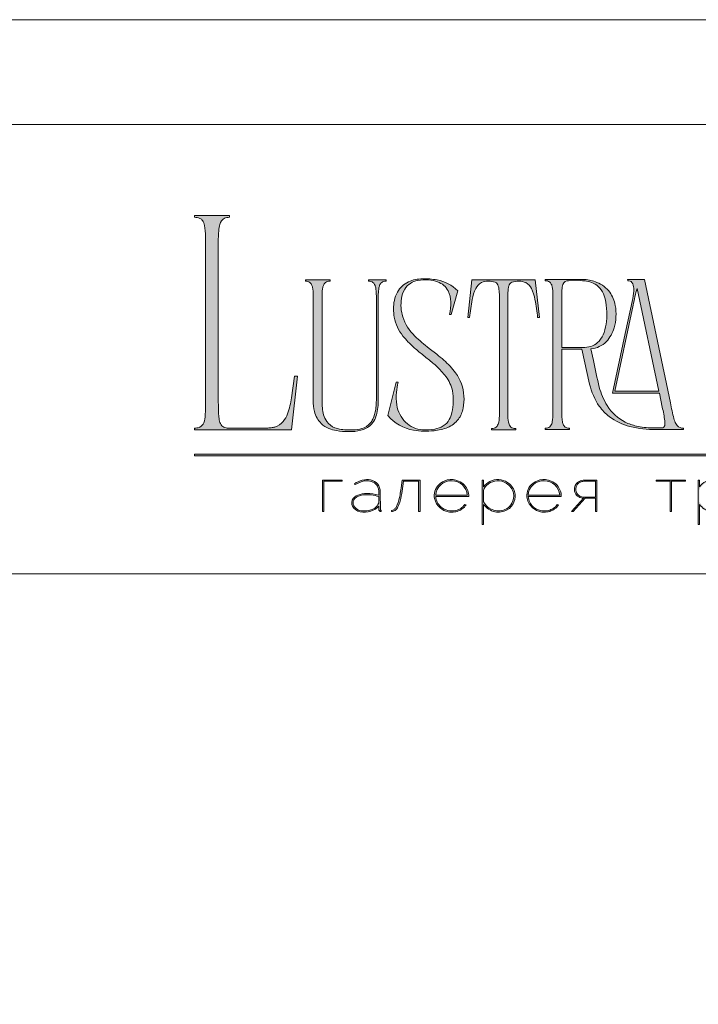
# Model space of a CAD drawing. Units: millimetres. Extents: x -605613005 to 17, y -1703671435 to 113.
# Drawn here: x -605612502 to -605611998, y -1703669073 to -1703668343 of the extents above; entities that cross this region are included whole.
import ezdxf

# ---------------------------------------------------------------- set-up
doc = ezdxf.new("R2010")
doc.units = ezdxf.units.MM
doc.layers.get('0').update_dxf_attribs({"lineweight": 9, "true_color": 0x1c1c1c})
doc.layers.get('Defpoints').update_dxf_attribs({"color": 3, "lineweight": 0})

# ---------------------------------------------------------------- blocks, each defined once
blk = doc.blocks.new('Block_1')
at = {"lineweight": 30}
h = blk.add_hatch(color=256, dxfattribs=at)
h.dxf.hatch_style = 1
h.paths.add_polyline_path([(71.54, -96.8), (74.35, -96.8), (74.35, -96.62), (71.33, -96.62), (71.33, -101.43), (71.54, -101.43)])
h.paths.add_polyline_path([(80.15, -98.4, 0.170469), (79.78, -97.24, 0.18098), (78.69, -96.6, 0.119184), (77.42, -96.64, 0.067582), (76.22, -97.18), (76.34, -97.32, -0.054981), (77.27, -96.88, -0.05473), (77.89, -96.74, -0.068968), (78.55, -96.77, -0.151163), (79.49, -97.24, -0.135189), (79.88, -97.94, -0.069744), (79.94, -98.5), (79.94, -98.95, 0.074413), (78.11, -98.68, 0.097637), (76.74, -98.92, 0.207397), (75.87, -99.7, 0.262217), (76.13, -100.89, 0.209346), (77.5, -101.52, 0.111466), (79.09, -101.22, 0.108727), (79.94, -100.62), (79.94, -101.06, 0.452755), (80.32, -101.43), (80.32, -101.25, -0.215398), (80.19, -101.2, -0.181751), (80.15, -101.06)])
h.paths.add_polyline_path([(77.5, -98.9, -0.058694), (78.81, -98.9, -0.053576), (79.94, -99.15), (79.94, -100.11, -0.137322), (79.85, -100.38, -0.079576), (79.51, -100.76, -0.091023), (78.72, -101.17, -0.087453), (77.47, -101.34, -0.116212), (76.68, -101.11, -0.207954), (76.05, -100.29, -0.260504), (76.27, -99.44, -0.166911)], flags=16)
h.paths.add_polyline_path([(93.04, -97.41, 0.10737), (92.13, -96.77, 0.157161), (90.4, -96.61, 0.143893), (89.09, -97.34, 0.249893), (88.46, -99.46, 0.163044), (89.3, -100.87, 0.127061), (90.53, -101.47, 0.068201), (91.29, -101.52, 0.072322), (92.12, -101.33, 0.060492), (92.67, -101.04, 0.133121), (93.26, -100.38), (93.06, -100.33, -0.131792), (92.45, -100.96, -0.077347), (91.73, -101.26, -0.252236), (89.42, -100.7, -0.189003), (88.63, -99.13), (93.68, -99.13, 0.19953)])
h.paths.add_polyline_path([(91.07, -96.73, -0.398914), (93.45, -98.95), (88.63, -98.95, -0.41166)], flags=16)
h.paths.add_polyline_path([(99.59, -96.98, 0.136121), (98.27, -96.55, 0.134731), (96.92, -96.84, 0.117924), (95.95, -97.64), (95.95, -96.62), (95.74, -96.62), (95.74, -103.41), (95.95, -103.41), (95.95, -100.33, 0.182715), (97.67, -101.47, 0.184597), (99.55, -101.17, 0.165574), (100.58, -99.98, 0.17431), (100.67, -98.38, 0.172781)])
h.paths.add_polyline_path([(96.22, -97.61, -0.071123), (96.72, -97.18, -0.124404), (98.03, -96.73, -0.149128), (99.4, -97.09, -0.207218), (100.52, -98.64, -0.17793), (100.26, -100.16, -0.129621), (99.43, -101.01, -0.213972), (97.5, -101.23, -0.204708), (95.95, -99.93), (95.95, -98.21, -0.160506)], flags=16)
h.paths.add_polyline_path([(107.16, -97.41, 0.10737), (106.26, -96.77, 0.157161), (104.53, -96.61, 0.143893), (103.22, -97.34, 0.249893), (102.59, -99.46, 0.163044), (103.43, -100.87, 0.127061), (104.65, -101.47, 0.068201), (105.41, -101.52, 0.072322), (106.24, -101.33, 0.060492), (106.8, -101.04, 0.133121), (107.39, -100.38), (107.19, -100.33, -0.131792), (106.58, -100.96, -0.077347), (105.85, -101.26, -0.252236), (103.54, -100.7, -0.189003), (102.75, -99.13), (107.8, -99.13, 0.19953)])
h.paths.add_polyline_path([(102.75, -98.95, -0.41166), (105.19, -96.73, -0.398914), (107.58, -98.95)], flags=16)
h.paths.add_polyline_path([(113.25, -96.62), (111.52, -96.62, 0.092562), (110.76, -96.75, 0.110133), (110.16, -97.13, 0.154941), (109.83, -97.79, 0.123938), (109.91, -98.57, 0.178739), (110.5, -99.2, 0.107056), (111.2, -99.4), (109.38, -101.43), (109.64, -101.43), (111.46, -99.41), (113.04, -99.41), (113.04, -101.43), (113.25, -101.43)])
h.paths.add_polyline_path([(110.09, -98.39, -0.203791), (110.17, -97.44, -0.170142), (110.83, -96.91, -0.078307), (111.4, -96.8), (113.04, -96.8), (113.04, -99.23), (111.34, -99.23, -0.131717), (110.62, -99.07, -0.202174)], flags=16)
h = blk.add_hatch(color=256, dxfattribs=at)
h.dxf.hatch_style = 1
edge = h.paths.add_edge_path()
edge.add_line((86.24, -101.43), (86.24, -96.62))
edge.add_line((86.24, -96.62), (83.49, -96.62))
edge.add_line((83.49, -96.62), (83.34, -97.83))
edge.add_arc((64.54, -95.51), 18.94, 349.7969, 352.9634, ccw=False)
edge.add_arc((75.24, -97.52), 8.06, 338.9591, 350.3413, ccw=False)
edge.add_arc((80.44, -99.47), 2.5, 326.4798, 337.9007, ccw=False)
edge.add_arc((81.73, -100.34), 0.948, 301.5891, 327.3053, ccw=False)
edge.add_arc((81.88, -100.61), 0.64, 271.2177, 302.6918, ccw=False)
edge.add_line((81.89, -101.25), (81.89, -101.43))
edge.add_arc((81.89, -100.5), 0.932, 270.1244, 305.3276)
edge.add_arc((81.49, -100.05), 1.54, 307.7733, 334.5409)
edge.add_arc((78.81, -98.7), 4.54, 333.6869, 345.6085)
edge.add_arc((70.33, -96.5), 13.3, 345.5264, 352.1513)
edge.add_line((83.5, -98.32), (83.69, -96.8))
edge.add_line((83.69, -96.8), (86.03, -96.8))
edge.add_line((86.03, -96.8), (86.03, -101.43))
edge.add_line((86.03, -101.43), (86.24, -101.43))
h = blk.add_hatch(color=256, dxfattribs=at)
h.dxf.hatch_style = 1
h.paths.add_polyline_path([(124.66, -96.8), (126.78, -96.8), (126.78, -96.62), (122.31, -96.62), (122.31, -96.8), (124.45, -96.8), (124.45, -101.43), (124.66, -101.43)])
h.paths.add_polyline_path([(131.22, -96.55, 0.134731), (129.88, -96.84, 0.117924), (128.91, -97.64), (128.91, -96.62), (128.7, -96.62), (128.7, -103.41), (128.91, -103.41), (128.91, -100.33, 0.182715), (130.62, -101.47, 0.184597), (132.5, -101.17, 0.165574), (133.54, -99.98, 0.17431), (133.62, -98.38, 0.172781), (132.55, -96.98, 0.136121)])
h.paths.add_polyline_path([(132.36, -97.09, -0.207218), (133.47, -98.64, -0.17793), (133.21, -100.16, -0.129621), (132.38, -101.01, -0.213972), (130.45, -101.23, -0.204708), (128.91, -99.93), (128.91, -98.21, -0.160506), (129.18, -97.61, -0.071123), (129.67, -97.18, -0.124404), (130.98, -96.73, -0.149128)], flags=16)
h.paths.add_polyline_path([(140.12, -97.41, 0.10737), (139.22, -96.77, 0.157161), (137.48, -96.61, 0.143893), (136.17, -97.34, 0.249893), (135.54, -99.46, 0.163044), (136.39, -100.87, 0.127061), (137.61, -101.47, 0.068201), (138.37, -101.52, 0.072322), (139.2, -101.33, 0.060492), (139.75, -101.04, 0.133121), (140.34, -100.38), (140.14, -100.33, -0.131792), (139.53, -100.96, -0.077347), (138.81, -101.26, -0.252236), (136.5, -100.7, -0.189003), (135.71, -99.13), (140.76, -99.13, 0.19953)])
h.paths.add_polyline_path([(138.15, -96.73, -0.398914), (140.54, -98.95), (135.71, -98.95, -0.41166)], flags=16)
h.paths.add_polyline_path([(147.07, -96.62), (146.86, -96.62), (146.86, -98.88), (143.03, -98.88), (143.03, -96.62), (142.82, -96.62), (142.82, -101.43), (143.03, -101.43), (143.03, -99.06), (146.86, -99.06), (146.86, -101.43), (147.07, -101.43)])
h.paths.add_polyline_path([(153.47, -96.62), (150.73, -96.62), (150.59, -97.54, -0.007529), (150.44, -98.46, -0.00924), (150.29, -99.28, -0.014448), (150.12, -99.96, -0.013529), (150.02, -100.3, -0.024159), (149.89, -100.63, -0.067522), (149.66, -101.01, -0.161028), (149.29, -101.25), (148.95, -101.26), (148.95, -102.87), (149.17, -102.87), (149.17, -101.43), (153.98, -101.43), (153.98, -102.87), (154.19, -102.87), (154.19, -101.26), (153.47, -101.26)])
h.paths.add_polyline_path([(150.93, -96.8), (153.26, -96.8), (153.26, -101.26), (149.67, -101.26, 0.147329), (150.05, -100.82, 0.031199), (150.22, -100.44), (150.29, -100.23, 0.032664), (150.62, -98.87, 0.008848)], flags=16)
h.paths.add_polyline_path([(160.61, -97.7, 0.245719), (158.43, -96.54, 0.372738), (155.84, -98.76, 0.389716), (157.86, -101.47, 0.317706), (160.69, -100.23, 0.293389)])
h.paths.add_polyline_path([(160.53, -100.13, -0.317789), (157.9, -101.29, -0.38934), (156.03, -98.78, -0.372217), (158.43, -96.73, -0.245763), (160.45, -97.81, -0.293386)], flags=16)
h.paths.add_polyline_path([(166.22, -98.97, 0.173488), (166.87, -98.41, 0.278379), (166.86, -97.22, 0.238461), (165.83, -96.62), (163.23, -96.62), (163.23, -101.43), (165.84, -101.43, 0.295955), (167.18, -100.59, 0.212261), (167.15, -99.68, 0.227185)])
h.paths.add_polyline_path([(163.43, -98.92), (163.44, -96.8), (165.89, -96.8, -0.195044), (166.62, -97.25, -0.29524), (166.66, -98.35, -0.131951), (166.22, -98.78, -0.142437), (165.63, -98.92)], flags=16)
h.paths.add_polyline_path([(163.44, -99.1), (165.89, -99.1, -0.250267), (166.86, -99.6, -0.301783), (166.93, -100.63, -0.253094), (165.95, -101.25), (163.44, -101.26)], flags=16)
h.paths.add_polyline_path([(171.7, -96.54, 0.372738), (169.11, -98.76, 0.389716), (171.13, -101.47, 0.317706), (173.96, -100.23, 0.293389), (173.87, -97.7, 0.245719)])
h.paths.add_polyline_path([(171.69, -96.73, -0.245763), (173.72, -97.81, -0.293386), (173.8, -100.13, -0.317789), (171.16, -101.29, -0.38934), (169.29, -98.78, -0.372217)], flags=16)
h.paths.add_polyline_path([(176.7, -96.8), (179.51, -96.8), (179.51, -96.62), (176.49, -96.62), (176.49, -101.43), (176.7, -101.43)])
h.paths.add_polyline_path([(183.68, -96.54, 0.372738), (181.09, -98.76, 0.389716), (183.11, -101.47, 0.317706), (185.95, -100.23, 0.293389), (185.86, -97.7, 0.245719)])
h.paths.add_polyline_path([(183.68, -96.73, -0.245763), (185.7, -97.81, -0.293386), (185.79, -100.13, -0.317789), (183.15, -101.29, -0.38934), (181.28, -98.78, -0.372217)], flags=16)
at = {"lineweight": 9}
for points in [[(71.54, -101.43), (71.33, -101.43), (71.33, -96.62), (74.35, -96.62), (74.35, -96.8), (71.54, -96.8)], [(122.31, -96.62), (126.78, -96.62), (126.78, -96.8), (124.66, -96.8), (124.66, -101.43), (124.45, -101.43), (124.45, -96.8), (122.31, -96.8)]]:
    blk.add_lwpolyline(points, close=True, dxfattribs=at)
for points in [[(76.22, -97.18), (76.34, -97.32, -0.054981), (77.27, -96.88, -0.05473), (77.89, -96.74, -0.068968), (78.55, -96.77, -0.151163), (79.49, -97.24, -0.135189), (79.88, -97.94, -0.069744), (79.94, -98.5), (79.94, -98.95, 0.074413), (78.11, -98.68, 0.097637), (76.74, -98.92, 0.207397), (75.87, -99.7, 0.262217), (76.13, -100.89, 0.209346), (77.5, -101.52, 0.111291), (79.09, -101.23, 0.108994), (79.94, -100.62), (79.94, -101.06, 0.452755), (80.32, -101.43), (80.32, -101.25, -0.215398), (80.19, -101.2, -0.181751), (80.15, -101.06), (80.15, -98.4, 0.170469), (79.78, -97.24, 0.18098), (78.69, -96.6, 0.119184), (77.42, -96.64, 0.067582)], [(86.24, -101.43), (86.24, -96.62), (83.49, -96.62), (83.34, -97.83, -0.013817), (83.18, -98.87, -0.049705), (82.76, -100.41, -0.049874), (82.53, -100.85, -0.112682), (82.22, -101.15, -0.138202), (81.89, -101.25), (81.89, -101.43, 0.154822), (82.43, -101.26, 0.11733), (82.87, -100.71, 0.052065), (83.2, -99.82, 0.028915), (83.5, -98.32), (83.69, -96.8), (86.03, -96.8), (86.03, -101.43)], [(93.68, -99.13), (88.63, -99.13, 0.188603), (89.41, -100.7, 0.25263), (91.73, -101.26, 0.077347), (92.45, -100.96, 0.131792), (93.06, -100.33), (93.26, -100.38, -0.133121), (92.67, -101.04, -0.060492), (92.12, -101.33, -0.072322), (91.29, -101.52, -0.068201), (90.53, -101.47, -0.127383), (89.3, -100.87, -0.162702), (88.46, -99.46, -0.249893), (89.09, -97.34, -0.143893), (90.4, -96.61, -0.157161), (92.13, -96.77, -0.10737), (93.04, -97.41, -0.19953)], [(88.63, -98.95), (93.45, -98.95, 0.398914), (91.07, -96.73, 0.41166)], [(95.74, -96.62), (95.74, -103.41), (95.95, -103.41), (95.95, -100.33, 0.182715), (97.67, -101.47, 0.184597), (99.55, -101.17, 0.165574), (100.58, -99.98, 0.17431), (100.67, -98.38, 0.172781), (99.59, -96.98, 0.136121), (98.27, -96.55, 0.134731), (96.92, -96.84, 0.117924), (95.95, -97.64), (95.95, -96.62)], [(95.95, -98.21), (95.95, -99.93, 0.204708), (97.5, -101.23, 0.213972), (99.43, -101.01, 0.129621), (100.26, -100.16, 0.17793), (100.52, -98.64, 0.207218), (99.4, -97.09, 0.149128), (98.03, -96.73, 0.124404), (96.72, -97.18, 0.071123), (96.22, -97.61, 0.160506)], [(107.8, -99.13), (102.75, -99.13, 0.188603), (103.54, -100.7, 0.25263), (105.85, -101.26, 0.077347), (106.58, -100.96, 0.131792), (107.19, -100.33), (107.39, -100.38, -0.133121), (106.8, -101.04, -0.060492), (106.24, -101.33, -0.072322), (105.41, -101.52, -0.068201), (104.65, -101.47, -0.127383), (103.43, -100.87, -0.162702), (102.59, -99.46, -0.249893), (103.22, -97.34, -0.143893), (104.53, -96.61, -0.157161), (106.26, -96.77, -0.10737), (107.16, -97.41, -0.19953)], [(102.75, -98.95), (107.58, -98.95, 0.398914), (105.19, -96.73, 0.41166)], [(113.04, -101.43), (113.25, -101.43), (113.25, -96.62), (111.52, -96.62, 0.092562), (110.76, -96.75, 0.110133), (110.16, -97.13, 0.154941), (109.83, -97.79, 0.123938), (109.91, -98.57, 0.178739), (110.5, -99.2, 0.107056), (111.2, -99.4), (109.38, -101.43), (109.64, -101.43), (111.46, -99.41), (113.04, -99.41)], [(113.04, -96.8), (113.04, -99.23), (111.34, -99.23, -0.131717), (110.62, -99.07, -0.202174), (110.09, -98.39, -0.203791), (110.17, -97.44, -0.170147), (110.83, -96.91, -0.078303), (111.4, -96.8)], [(128.7, -96.62), (128.7, -103.41), (128.91, -103.41), (128.91, -100.33, 0.182715), (130.62, -101.47, 0.184597), (132.5, -101.17, 0.165574), (133.54, -99.98, 0.17431), (133.62, -98.38, 0.172781), (132.55, -96.98, 0.136121), (131.22, -96.55, 0.134731), (129.88, -96.84, 0.117924), (128.91, -97.64), (128.91, -96.62)], [(79.94, -99.15), (79.94, -100.11, -0.138359), (79.85, -100.38, -0.07924), (79.51, -100.76, -0.091023), (78.72, -101.17, -0.087453), (77.47, -101.34, -0.116212), (76.68, -101.11, -0.207954), (76.05, -100.29, -0.260504), (76.27, -99.44, -0.166911), (77.5, -98.9, -0.058694), (78.81, -98.9, -0.053576)]]:
    blk.add_lwpolyline(points, format="xyb", close=True, dxfattribs=at)

msp = doc.modelspace()

# ---------------------------------------------------------------- hatches: boundary and pattern name
h = msp.add_hatch(color=256)
h.dxf.hatch_style = 1
edge = h.paths.add_edge_path()
edge.add_line((-605612009.17, -1703668645.9), (-605612009.01, -1703668646.85))
edge.add_line((-605612009.01, -1703668646.85), (-605612029.3, -1703668646.87))
edge.add_arc((-605612030.83, -1703668572.43), 74.46, 256.01278, 271.17644, ccw=False)
edge.add_arc((-605612038.34, -1703668603.34), 42.66, 232.71121, 255.75875, ccw=False)
edge.add_arc((-605612041.51, -1703668608.2), 36.87, 215.4623, 232.05247, ccw=False)
edge.add_arc((-605612033.16, -1703668603.01), 46.68, 192.54948, 214.70592, ccw=False)
edge.add_line((-605612078.73, -1703668613.15), (-605612084.43, -1703668587.19))
edge.add_line((-605612084.43, -1703668587.19), (-605612099.38, -1703668587.19))
edge.add_line((-605612099.38, -1703668587.19), (-605612099.32, -1703668636.99))
edge.add_arc((-605612070, -1703668636.09), 29.33, 181.75407, 189.67206)
edge.add_arc((-605612089.53, -1703668639.39), 9.53, 189.86176, 205.82488)
edge.add_arc((-605612094.43, -1703668641.73), 4.09, 206.2451, 243.55385)
edge.add_arc((-605612093.84, -1703668639.96), 5.94, 246.04386, 271.82797)
edge.add_line((-605612093.65, -1703668645.9), (-605612093.65, -1703668646.85))
edge.add_line((-605612093.65, -1703668646.85), (-605612111.79, -1703668646.85))
edge.add_line((-605612111.79, -1703668646.85), (-605612111.79, -1703668645.9))
edge.add_arc((-605612112.23, -1703668631.21), 14.69, 271.71484, 276.11323)
edge.add_arc((-605612111.13, -1703668641.52), 4.33, 276.15522, 323.00921)
edge.add_arc((-605612114.13, -1703668639.74), 7.8, 325.79673, 349.85742)
edge.add_arc((-605612141.48, -1703668635.04), 35.56, 350.16819, 360.21994)
edge.add_line((-605612105.92, -1703668634.9), (-605612105.92, -1703668547.43))
edge.add_arc((-605612150.2, -1703668547.74), 44.27, 0.40265, 6.73763)
edge.add_arc((-605612120.09, -1703668544.22), 13.96, 6.86167, 16.66048)
edge.add_arc((-605612112.66, -1703668541.82), 6.16, 15.09151, 38.8485)
edge.add_arc((-605612111.19, -1703668540.97), 4.49, 42.22496, 83.45596)
edge.add_arc((-605612112.09, -1703668549.45), 13.02, 83.78143, 88.70532)
edge.add_line((-605612111.79, -1703668536.44), (-605612111.79, -1703668535.48))
edge.add_line((-605612111.79, -1703668535.48), (-605612084.38, -1703668535.48))
edge.add_line((-605612084.38, -1703668535.48), (-605612082.43, -1703668535.55))
edge.add_arc((-605612084.67, -1703668565.3), 29.83, 67.60843, 85.68678, ccw=False)
edge.add_arc((-605612081.54, -1703668558.18), 22.06, 36.63196, 68.08099, ccw=False)
edge.add_arc((-605612083.44, -1703668558.99), 24.08, 9.99696, 35.47574, ccw=False)
edge.add_arc((-605612093.88, -1703668561.28), 34.75, -17.01676, 10.72566, ccw=False)
edge.add_arc((-605612084.7, -1703668564.73), 24.97, 317.41189, 344.3883, ccw=False)
edge.add_arc((-605612079.2, -1703668569.16), 17.93, 274.64789, 315.92703, ccw=False)
edge.add_line((-605612077.75, -1703668587.03), (-605612075.94, -1703668595.55))
edge.add_arc((-605611325.23, -1703668441.89), 766.28, 191.56841, 193.08621)
edge.add_arc((-605612022.46, -1703668602.34), 50.85, 194.8609, 211.83637)
edge.add_arc((-605612037.23, -1703668611.48), 33.48, 211.89478, 243.35036)
edge.add_arc((-605612035.6, -1703668607.64), 37.65, 243.74566, 257.01971)
edge.add_arc((-605612031.43, -1703668587.95), 57.77, 257.37774, 269.22229)
edge.add_arc((-605612027.98, -1703668420.48), 225.27, 268.92385, 270.72536)
edge.add_arc((-605612025.3, -1703668643.43), 2.31, 274.17698, 347.26731)
edge.add_arc((-605612032.69, -1703668641.85), 9.86, 347.74654, 367.65501)
edge.add_arc((-605612147.69, -1703668658.82), 126.11, 8.33518, 13.10097)
edge.add_line((-605612024.86, -1703668630.23), (-605612026.99, -1703668619.97))
edge.add_line((-605612026.99, -1703668619.97), (-605612061.68, -1703668619.97))
edge.add_line((-605612061.68, -1703668619.97), (-605612052.33, -1703668575.7))
edge.add_line((-605612052.33, -1703668575.7), (-605612046.8, -1703668549.56))
edge.add_arc((-605612075.64, -1703668542.71), 29.64, 346.65404, 361.23694)
edge.add_arc((-605612053.5, -1703668542.04), 7.49, 359.70252, 395.34453)
edge.add_arc((-605612050.17, -1703668540.12), 3.69, 40.94545, 93.21894)
edge.add_line((-605612050.38, -1703668536.44), (-605612050.54, -1703668535.48))
edge.add_line((-605612050.54, -1703668535.48), (-605612038.13, -1703668535.48))
edge.add_line((-605612038.13, -1703668535.48), (-605612018.83, -1703668627.17))
edge.add_arc((-605611833.05, -1703668591.1), 189.26, 190.98753, 194.59045)
edge.add_arc((-605611996.91, -1703668633.41), 20.03, 195.55708, 206.89406)
edge.add_arc((-605612007.45, -1703668638.63), 8.26, 207.64451, 220.44216)
edge.add_arc((-605612009.5, -1703668640.28), 5.63, 221.24017, 273.39257)
edge = h.paths.add_edge_path(flags=16)
edge.add_arc((-605612099.26, -1703668563.73), 33.18, 340.49404, 354.86127, ccw=False)
edge.add_arc((-605612086.5, -1703668568.3), 19.63, 318.8566, 340.63207, ccw=False)
edge.add_arc((-605612082.17, -1703668571.95), 13.97, 269.24139, 318.46516, ccw=False)
edge.add_line((-605612082.36, -1703668585.92), (-605612099.38, -1703668585.92))
edge.add_line((-605612099.38, -1703668585.92), (-605612099.43, -1703668549.16))
edge.add_line((-605612099.43, -1703668549.16), (-605612099.26, -1703668543.44))
edge.add_arc((-605612084.67, -1703668543.75), 14.59, 161.80189, 178.78891, ccw=False)
edge.add_arc((-605612094.73, -1703668540.43), 4, 85.89595, 162.05734, ccw=False)
edge.add_line((-605612094.44, -1703668536.44), (-605612085.16, -1703668536.43))
edge.add_arc((-605612085.01, -1703668562.38), 25.95, 81.36174, 90.34526, ccw=False)
edge.add_arc((-605612083.79, -1703668554.82), 18.29, 65.41206, 81.59072, ccw=False)
edge.add_arc((-605612083.12, -1703668552.54), 15.95, 17.78972, 64.17626, ccw=False)
edge.add_arc((-605612113.74, -1703668561.43), 47.83, -6.32946, 16.71468, ccw=False)
edge = h.paths.add_edge_path(flags=16)
edge.add_line((-605612027.31, -1703668618.53), (-605612059.92, -1703668618.53))
edge.add_line((-605612059.92, -1703668618.53), (-605612046.43, -1703668554.57))
edge.add_arc((-605611886.19, -1703668585.36), 163.17, 164.64987, 169.12588, ccw=False)
edge.add_line((-605612043.54, -1703668542.16), (-605612027.31, -1703668618.53))
edge = h.paths.add_edge_path()
edge.add_line((-605612115.93, -1703668563.8), (-605612117.36, -1703668563.8))
edge.add_arc((-605612272.58, -1703668579.44), 156, 5.75175, 10.70221)
edge.add_arc((-605612150.91, -1703668556.03), 32.1, 9.98436, 25.48331)
edge.add_arc((-605612130.5, -1703668546.32), 9.5, 25.57512, 62.33105)
edge.add_arc((-605612131.58, -1703668550.38), 13.63, 66.233, 110.6245)
edge.add_arc((-605612134.51, -1703668541.45), 4.26, 116.05888, 167.58333)
edge.add_arc((-605612125.3, -1703668544.53), 13.96, 163.33954, 173.13835)
edge.add_arc((-605612095.19, -1703668548.06), 44.27, 173.26237, 179.59735)
edge.add_line((-605612139.46, -1703668547.75), (-605612139.46, -1703668635.5))
edge.add_arc((-605612103.91, -1703668635.36), 35.56, 180.21994, 189.83181)
edge.add_arc((-605612131.26, -1703668640.06), 7.8, 190.14259, 214.20327)
edge.add_arc((-605612134.25, -1703668641.84), 4.33, 216.99079, 263.84478)
edge.add_arc((-605612133.15, -1703668631.53), 14.69, 263.88677, 268.28516)
edge.add_line((-605612133.59, -1703668646.22), (-605612133.59, -1703668647.17))
edge.add_line((-605612133.59, -1703668647.17), (-605612142.49, -1703668647.17))
edge.add_line((-605612142.49, -1703668647.17), (-605612151.57, -1703668647.17))
edge.add_line((-605612151.57, -1703668647.17), (-605612151.57, -1703668646.22))
edge.add_arc((-605612152.01, -1703668631.53), 14.69, 271.71477, 276.11315)
edge.add_arc((-605612150.91, -1703668641.84), 4.33, 276.15523, 323.00922)
edge.add_arc((-605612153.9, -1703668640.06), 7.8, 325.79672, 349.8574)
edge.add_arc((-605612181.26, -1703668635.36), 35.56, 350.16819, 360.21995)
edge.add_line((-605612145.7, -1703668635.22), (-605612145.7, -1703668547.75))
edge.add_arc((-605612189.97, -1703668548.06), 44.27, 0.40264, 6.73762)
edge.add_arc((-605612159.87, -1703668544.53), 13.96, 6.86167, 16.66049)
edge.add_arc((-605612150.65, -1703668541.45), 4.26, 12.41666, 63.9411)
edge.add_arc((-605612153.58, -1703668550.38), 13.63, 69.37549, 113.76699)
edge.add_arc((-605612154.66, -1703668546.32), 9.5, 117.66895, 154.42487)
edge.add_arc((-605612134.26, -1703668556.03), 32.1, 154.51669, 170.01564)
edge.add_arc((-605612012.58, -1703668579.44), 156, 169.29779, 174.24825)
edge.add_line((-605612167.8, -1703668563.8), (-605612169.23, -1703668563.8))
edge.add_line((-605612169.23, -1703668563.8), (-605612166.05, -1703668535.8))
edge.add_line((-605612166.05, -1703668535.8), (-605612119.11, -1703668535.8))
edge.add_line((-605612119.11, -1703668535.8), (-605612115.93, -1703668563.8))
edge = h.paths.add_edge_path()
edge.add_line((-605612176.55, -1703668543.91), (-605612181.48, -1703668561.57))
edge.add_line((-605612181.48, -1703668561.57), (-605612182.76, -1703668561.57))
edge.add_arc((-605612222.35, -1703668552.79), 40.55, 347.48976, 360.93043)
edge.add_arc((-605612200.77, -1703668552.29), 18.97, 0.48311, 25.7536)
edge.add_arc((-605612195.89, -1703668550.42), 13.78, 27.5538, 71.45217)
edge.add_arc((-605612200.19, -1703668561.77), 25.91, 70.44322, 86.09017)
edge.add_arc((-605612201.21, -1703668563.73), 27.95, 84.26231, 100.12313)
edge.add_arc((-605612203.81, -1703668550.35), 14.32, 99.29328, 148.22925)
edge.add_arc((-605612199.82, -1703668552.27), 18.72, 149.67827, 172.27084)
edge.add_arc((-605612187.55, -1703668554.36), 31.17, 171.48548, 196.69762)
edge.add_arc((-605612184.03, -1703668552.12), 35.21, 198.54325, 226.16285)
edge.add_arc((-605612133, -1703668500.86), 107.53, 225.46967, 232.94476)
edge.add_line((-605612197.8, -1703668586.68), (-605612192.16, -1703668591.08))
edge.add_arc((-605612276.53, -1703668698.34), 136.47, 48.98831, 51.81157, ccw=False)
edge.add_arc((-605612223.27, -1703668638.14), 56.1, 36.49885, 49.6836, ccw=False)
edge.add_arc((-605612203.95, -1703668623.74), 32, 3.10116, 36.34475, ccw=False)
edge.add_arc((-605612207.4, -1703668624.17), 35.47, -11.07613, 3.49852, ccw=False)
edge.add_arc((-605612192.7, -1703668627.28), 20.45, 324.11873, 349.54116, ccw=False)
edge.add_arc((-605612191.21, -1703668627.78), 18.95, 292.14509, 322.7112, ccw=False)
edge.add_arc((-605612197.25, -1703668613.19), 34.74, 275.06557, 292.30216, ccw=False)
edge.add_arc((-605612200.31, -1703668593.59), 54.55, 260.38569, 276.45404, ccw=False)
edge.add_arc((-605612204.35, -1703668616.46), 31.33, 219.79821, 260.67904, ccw=False)
edge.add_line((-605612228.42, -1703668636.51), (-605612222.21, -1703668611.85))
edge.add_line((-605612222.21, -1703668611.85), (-605612220.78, -1703668611.85))
edge.add_arc((-605612177.24, -1703668623.71), 45.13, 164.76241, 174.25917)
edge.add_arc((-605612187.83, -1703668622.77), 34.49, 174.05083, 189.84021)
edge.add_arc((-605612198.48, -1703668624.95), 23.64, 189.04943, 224.53223)
edge.add_arc((-605612201.5, -1703668627.32), 19.83, 225.75441, 266.39276)
edge.add_arc((-605612200.59, -1703668607.25), 39.92, 266.9051, 279.92896)
edge.add_arc((-605612196.75, -1703668628.61), 18.22, 279.63429, 301.16075)
edge.add_arc((-605612194.35, -1703668633.11), 13.12, 302.34899, 330.77818)
edge.add_arc((-605612200.42, -1703668629.85), 20.02, 331.11407, 347.63599)
edge.add_arc((-605612222.41, -1703668625.2), 42.49, 347.8562, 369.38053)
edge.add_arc((-605612208.07, -1703668624.49), 28.28, 12.7123, 36.68602)
edge.add_arc((-605612227.9, -1703668639.42), 53.09, 36.81681, 48.42973)
edge.add_arc((-605612292.03, -1703668710.39), 148.75, 48.0878, 51.43816)
edge.add_arc((-605611860.65, -1703668168.78), 543.66, 230.52636, 231.47055, ccw=False)
edge.add_arc((-605612125.51, -1703668491.28), 126.34, 228.40019, 230.2642, ccw=False)
edge.add_arc((-605612169.24, -1703668539.53), 61.23, 218.32748, 229.02782, ccw=False)
edge.add_arc((-605612191.95, -1703668557.28), 32.41, 191.21765, 218.6008, ccw=False)
edge.add_arc((-605612190.83, -1703668557.56), 33.46, 168.79097, 190.38761, ccw=False)
edge.add_arc((-605612202.29, -1703668555.37), 21.79, 151.16431, 168.57134, ccw=False)
edge.add_arc((-605612205.75, -1703668553.59), 17.9, 114.38897, 150.79963, ccw=False)
edge.add_arc((-605612203.39, -1703668558.48), 23.32, 101.52801, 114.70558, ccw=False)
edge.add_arc((-605612201.95, -1703668565.42), 30.41, 91.54094, 101.57286, ccw=False)
edge.add_arc((-605612201.36, -1703668585.99), 50.99, 79.35078, 91.59067, ccw=False)
edge.add_arc((-605612197.23, -1703668564.75), 29.36, 45.22749, 79.61358, ccw=False)
edge = h.paths.add_edge_path()
edge.add_line((-605612229.71, -1703668535.8), (-605612229.71, -1703668536.76))
edge.add_arc((-605612229.42, -1703668549.78), 13.02, 91.29468, 96.21857)
edge.add_arc((-605612230.31, -1703668541.29), 4.49, 96.54405, 137.77506)
edge.add_arc((-605612228.84, -1703668542.14), 6.16, 141.15149, 164.90847)
edge.add_arc((-605612221.41, -1703668544.54), 13.96, 163.33951, 173.13832)
edge.add_arc((-605612191.31, -1703668548.07), 44.27, 173.26238, 179.59736)
edge.add_line((-605612235.58, -1703668547.75), (-605612235.58, -1703668615.48))
edge.add_line((-605612235.58, -1703668615.48), (-605612235.58, -1703668623.17))
edge.add_arc((-605612285.88, -1703668624.65), 50.32, -11.73094, 1.69243, ccw=False)
edge.add_arc((-605612253.72, -1703668631.44), 17.46, 316.22545, 348.61241, ccw=False)
edge.add_arc((-605612252.15, -1703668631.88), 16.03, 283.32677, 313.47863, ccw=False)
edge.add_arc((-605612256.62, -1703668613.85), 34.61, 268.05915, 283.64167, ccw=False)
edge.add_arc((-605612257.71, -1703668595.95), 52.49, 260.18165, 269.91286, ccw=False)
edge.add_arc((-605612261.78, -1703668620.1), 28, 248.06862, 259.95583, ccw=False)
edge.add_arc((-605612265.57, -1703668629.41), 17.95, 226.73519, 248.21469, ccw=False)
edge.add_arc((-605612264.73, -1703668629.28), 18.63, 193.06451, 225.11182, ccw=False)
edge.add_arc((-605612247.56, -1703668624.78), 36.37, 180.85497, 193.86225, ccw=False)
edge.add_line((-605612283.93, -1703668625.32), (-605612283.81, -1703668547.75))
edge.add_arc((-605612328.08, -1703668548.06), 44.27, 0.40265, 6.73763)
edge.add_arc((-605612297.97, -1703668544.53), 13.96, 6.86167, 16.66048)
edge.add_arc((-605612290.55, -1703668542.14), 6.16, 15.09151, 38.84849)
edge.add_arc((-605612289.07, -1703668541.29), 4.49, 42.22496, 83.45596)
edge.add_arc((-605612289.97, -1703668549.77), 13.02, 83.7815, 88.70539)
edge.add_line((-605612289.68, -1703668536.75), (-605612289.68, -1703668535.79))
edge.add_line((-605612289.68, -1703668535.79), (-605612271.39, -1703668535.79))
edge.add_line((-605612271.39, -1703668535.79), (-605612271.39, -1703668536.74))
edge.add_arc((-605612271.1, -1703668549.76), 13.02, 91.29463, 96.21852)
edge.add_arc((-605612272, -1703668541.28), 4.49, 96.54402, 137.77502)
edge.add_arc((-605612270.52, -1703668542.13), 6.16, 141.15149, 164.90848)
edge.add_arc((-605612263.1, -1703668544.53), 13.96, 163.33953, 173.13834)
edge.add_arc((-605612232.99, -1703668548.05), 44.27, 173.26237, 179.59735)
edge.add_line((-605612277.27, -1703668547.74), (-605612277.27, -1703668620.18))
edge.add_line((-605612277.27, -1703668620.18), (-605612277.27, -1703668625.5))
edge.add_arc((-605612227.39, -1703668626.33), 49.88, 179.05005, 185.1378)
edge.add_arc((-605612255.77, -1703668629.6), 21.33, 183.22313, 212.00162)
edge.add_arc((-605612263.3, -1703668633.55), 12.87, 214.84825, 250.05083)
edge.add_arc((-605612260.7, -1703668627.06), 19.86, 249.36774, 259.40064)
edge.add_arc((-605612256.72, -1703668599.38), 47.81, 260.81573, 273.15941)
edge.add_arc((-605612254.8, -1703668620.99), 26.13, 271.58096, 285.65889)
edge.add_arc((-605612251.25, -1703668633.79), 12.85, 285.82507, 319.30722)
edge.add_arc((-605612252.53, -1703668632.92), 14.39, 319.98633, 334.08468)
edge.add_arc((-605612261.93, -1703668628.8), 24.65, 335.02143, 352.64833)
edge.add_arc((-605612301.73, -1703668623.68), 64.77, 352.66315, 362.38116)
edge.add_line((-605612237.01, -1703668620.99), (-605612237.01, -1703668547.75))
edge.add_arc((-605612281.29, -1703668548.06), 44.27, 0.40265, 6.73763)
edge.add_arc((-605612251.18, -1703668544.53), 13.96, 6.86168, 16.6605)
edge.add_arc((-605612243.75, -1703668542.14), 6.16, 15.09152, 38.8485)
edge.add_arc((-605612242.28, -1703668541.29), 4.49, 42.22495, 83.45595)
edge.add_arc((-605612243.18, -1703668549.77), 13.02, 83.78151, 88.7054)
edge.add_line((-605612242.88, -1703668536.75), (-605612242.88, -1703668535.8))
edge.add_line((-605612242.88, -1703668535.8), (-605612237.06, -1703668535.8))
edge.add_line((-605612237.06, -1703668535.8), (-605612229.71, -1703668535.8))
edge = h.paths.add_edge_path()
edge.add_line((-605612295.63, -1703668607.17), (-605612299.95, -1703668647.17))
edge.add_line((-605612299.95, -1703668647.17), (-605612372, -1703668647.17))
edge.add_line((-605612372, -1703668647.17), (-605612372, -1703668645.81))
edge.add_arc((-605612371.97, -1703668630.89), 14.92, 269.89081, 274.21793)
edge.add_arc((-605612371.31, -1703668637.47), 8.31, 273.00784, 294.28771)
edge.add_arc((-605612370.45, -1703668639.94), 5.71, 296.64051, 340.82234)
edge.add_arc((-605612384.06, -1703668635.35), 20.07, 341.21563, 357.67355)
edge.add_arc((-605612486.74, -1703668628.8), 122.95, 356.56469, 358.67265)
edge.add_line((-605612363.82, -1703668631.65), (-605612363.84, -1703668503.79))
edge.add_arc((-605612410.18, -1703668503.23), 46.34, 359.31132, 369.73169)
edge.add_arc((-605612373.69, -1703668497.09), 9.35, 10.43545, 34.41705)
edge.add_arc((-605612370.23, -1703668494.97), 5.29, 36.65644, 63.65206)
edge.add_arc((-605612371.66, -1703668498.73), 9.31, 66.0521, 92.11142)
edge.add_line((-605612372, -1703668489.43), (-605612372, -1703668488.07))
edge.add_line((-605612372, -1703668488.07), (-605612362.93, -1703668488.07))
edge.add_line((-605612362.93, -1703668488.07), (-605612346.09, -1703668488.07))
edge.add_line((-605612346.09, -1703668488.07), (-605612346.09, -1703668489.42))
edge.add_arc((-605612346.31, -1703668498.12), 8.7, 88.56455, 113.08049)
edge.add_arc((-605612346.55, -1703668496.12), 6.79, 117.84658, 167.44501)
edge.add_arc((-605612329, -1703668501.31), 25.07, 164.568, 175.64593)
edge.add_arc((-605612251.96, -1703668506.89), 102.31, 175.80889, 180.53497)
edge.add_line((-605612354.27, -1703668507.84), (-605612354.27, -1703668620.65))
edge.add_line((-605612354.27, -1703668620.65), (-605612354.15, -1703668634.45))
edge.add_arc((-605612313.57, -1703668632.74), 40.62, 182.41188, 188.27497)
edge.add_arc((-605612339.63, -1703668636.7), 14.25, 187.60816, 204.01548)
edge.add_arc((-605612347.6, -1703668640.19), 5.55, 204.51117, 242.92408)
edge.add_arc((-605612347, -1703668638.24), 7.57, 245.64251, 271.75947)
edge.add_line((-605612346.77, -1703668645.81), (-605612318.41, -1703668645.81))
edge.add_arc((-605612318.58, -1703668617.9), 27.9, 270.34858, 277.20551)
edge.add_arc((-605612317.33, -1703668627.76), 17.97, 277.22081, 286.19178)
edge.add_arc((-605612315.63, -1703668633.24), 12.24, 285.68223, 321.27774)
edge.add_arc((-605612322.85, -1703668627.87), 21.23, 322.1656, 340.01096)
edge.add_arc((-605612365.29, -1703668612.86), 66.24, 340.3602, 350.89208)
edge.add_line((-605612299.88, -1703668623.35), (-605612297.68, -1703668607.17))
edge.add_line((-605612297.68, -1703668607.17), (-605612295.63, -1703668607.17))
at = {"lineweight": 9}
h = msp.add_hatch(color=256, dxfattribs=at)
h.dxf.hatch_style = 1
h.paths.add_polyline_path([(-605612372, -1703668665.16), (-605611415.38, -1703668665.16), (-605611415.38, -1703668666.38), (-605612372, -1703668666.38)])

# ---------------------------------------------------------------- linework, layer by layer
for points in [[(-605612950.22, -1703668420.62), (-605610873.95, -1703668420.62), (-605610873.95, -1703671357.06), (-605612950.22, -1703671357.06)], [(-605612950.22, -1703668420.62), (-605610873.95, -1703668420.62), (-605610873.95, -1703668754.07), (-605612950.22, -1703668754.07)], [(-605611415.38, -1703668666.38), (-605612372, -1703668666.38), (-605612372, -1703668665.16), (-605611415.38, -1703668665.16)]]:
    msp.add_lwpolyline(points, close=True)
at = {"lineweight": 15}
for points in [[(-605612295.63, -1703668607.17), (-605612299.95, -1703668647.17), (-605612372, -1703668647.17), (-605612372, -1703668645.81, 0.018883), (-605612370.87, -1703668645.77, 0.093119), (-605612367.89, -1703668645.04, 0.195204), (-605612365.06, -1703668641.82, 0.071935), (-605612364.01, -1703668636.17, 0.009198), (-605612363.82, -1703668631.65), (-605612363.84, -1703668503.79, 0.045499), (-605612364.5, -1703668495.4, 0.105023), (-605612365.98, -1703668491.81, 0.118338), (-605612367.88, -1703668490.23, 0.114198), (-605612372, -1703668489.43), (-605612372, -1703668488.07), (-605612362.93, -1703668488.07), (-605612346.09, -1703668488.07), (-605612346.09, -1703668489.42, 0.107381), (-605612349.72, -1703668490.12, 0.219857), (-605612353.17, -1703668494.64, 0.048374), (-605612354, -1703668499.41, 0.020624), (-605612354.27, -1703668507.84), (-605612354.27, -1703668620.65), (-605612354.15, -1703668634.45, 0.025588), (-605612353.76, -1703668638.58, 0.071713), (-605612352.65, -1703668642.5, 0.169195), (-605612350.13, -1703668645.14, 0.114453), (-605612346.77, -1703668645.81), (-605612318.41, -1703668645.81, 0.029928), (-605612315.08, -1703668645.59, 0.039163), (-605612312.32, -1703668645.02, 0.156576), (-605612306.08, -1703668640.89, 0.078023), (-605612302.9, -1703668635.13, 0.045986), (-605612299.88, -1703668623.35), (-605612297.68, -1703668607.17), (-605612295.63, -1703668607.17)], [(-605612229.71, -1703668535.8), (-605612229.71, -1703668536.76, 0.021488), (-605612230.83, -1703668536.83, 0.181871), (-605612233.64, -1703668538.28, 0.104032), (-605612234.79, -1703668540.54, 0.042781), (-605612235.28, -1703668542.87, 0.027649), (-605612235.58, -1703668547.75), (-605612235.58, -1703668615.48), (-605612235.58, -1703668623.17, -0.058638), (-605612236.61, -1703668634.89, -0.142263), (-605612241.12, -1703668643.52, -0.132327), (-605612248.46, -1703668647.48, -0.068097), (-605612257.79, -1703668648.44, -0.042486), (-605612266.66, -1703668647.67, -0.051914), (-605612272.24, -1703668646.07, -0.093997), (-605612277.88, -1703668642.48, -0.140751), (-605612282.87, -1703668633.49, -0.056816), (-605612283.93, -1703668625.32), (-605612283.81, -1703668547.75, 0.027649), (-605612284.11, -1703668542.87, 0.042781), (-605612284.6, -1703668540.53, 0.104032), (-605612285.75, -1703668538.27, 0.181871), (-605612288.56, -1703668536.83, 0.021488), (-605612289.68, -1703668536.75), (-605612289.68, -1703668535.79), (-605612271.39, -1703668535.79), (-605612271.39, -1703668536.74, 0.021488), (-605612272.51, -1703668536.82, 0.181871), (-605612275.32, -1703668538.26, 0.104032), (-605612276.47, -1703668540.52, 0.042781), (-605612276.96, -1703668542.86, 0.027649), (-605612277.27, -1703668547.74), (-605612277.27, -1703668620.18), (-605612277.27, -1703668625.5, 0.026569), (-605612277.07, -1703668630.8, 0.126234), (-605612273.86, -1703668640.9, 0.15482), (-605612267.69, -1703668645.64, 0.043805), (-605612264.35, -1703668646.58, 0.053912), (-605612254.08, -1703668647.12, 0.061504), (-605612247.75, -1703668646.16, 0.147142), (-605612241.51, -1703668642.17, 0.061593), (-605612239.59, -1703668639.21, 0.077064), (-605612237.49, -1703668631.96, 0.042428), (-605612237.01, -1703668620.99), (-605612237.01, -1703668547.75, 0.027649), (-605612237.32, -1703668542.87, 0.042781), (-605612237.8, -1703668540.53, 0.104032), (-605612238.95, -1703668538.27, 0.181871), (-605612241.77, -1703668536.83, 0.021488), (-605612242.88, -1703668536.75), (-605612242.88, -1703668535.8), (-605612237.06, -1703668535.8), (-605612229.71, -1703668535.8)], [(-605612176.55, -1703668543.91), (-605612181.48, -1703668561.57), (-605612182.76, -1703668561.57, 0.058713), (-605612181.8, -1703668552.13, 0.110712), (-605612183.68, -1703668544.05, 0.19392), (-605612191.51, -1703668537.36, 0.068379), (-605612198.42, -1703668535.93, 0.069317), (-605612206.13, -1703668536.22, 0.216829), (-605612215.99, -1703668542.81, 0.098899), (-605612218.38, -1703668549.75, 0.110455), (-605612217.41, -1703668563.32, 0.1211), (-605612208.41, -1703668577.52, 0.032628), (-605612197.8, -1703668586.68), (-605612192.16, -1703668591.08, -0.012319), (-605612186.98, -1703668595.37, -0.057593), (-605612178.18, -1703668604.78, -0.146079), (-605612172, -1703668622.01, -0.06368), (-605612172.59, -1703668630.99, -0.111383), (-605612176.13, -1703668639.26, -0.134166), (-605612184.06, -1703668645.33, -0.075351), (-605612194.18, -1703668647.79, -0.070227), (-605612209.42, -1703668647.37, -0.180293), (-605612228.42, -1703668636.51), (-605612222.21, -1703668611.85), (-605612220.78, -1703668611.85, 0.041461), (-605612222.14, -1703668619.2, 0.069003), (-605612221.82, -1703668628.67, 0.156072), (-605612215.33, -1703668641.53, 0.1792), (-605612202.74, -1703668647.11, 0.056889), (-605612193.7, -1703668646.57, 0.094204), (-605612187.33, -1703668644.2, 0.124686), (-605612182.89, -1703668639.52, 0.072216), (-605612180.87, -1703668634.13, 0.094195), (-605612180.49, -1703668618.27, 0.104988), (-605612185.39, -1703668607.6, 0.050714), (-605612192.67, -1703668599.69, 0.01462), (-605612199.31, -1703668594.08, -0.00412), (-605612206.27, -1703668588.44, -0.008133), (-605612209.39, -1703668585.76, -0.046723), (-605612217.27, -1703668577.5, -0.120053), (-605612223.73, -1703668563.59, -0.094513), (-605612223.64, -1703668551.05, -0.076099), (-605612221.38, -1703668544.86, -0.160222), (-605612213.14, -1703668537.29, -0.057561), (-605612208.06, -1703668535.63, -0.0438), (-605612202.77, -1703668535.02, -0.053457), (-605612191.93, -1703668535.88, -0.151174), (-605612176.55, -1703668543.91)], [(-605612115.93, -1703668563.8), (-605612117.36, -1703668563.8, 0.021604), (-605612119.29, -1703668550.47, 0.06773), (-605612121.93, -1703668542.22, 0.161767), (-605612126.09, -1703668537.9, 0.196154), (-605612136.38, -1703668537.62, 0.228684), (-605612138.67, -1703668540.53, 0.042781), (-605612139.16, -1703668542.87, 0.027649), (-605612139.46, -1703668547.75), (-605612139.46, -1703668635.5, 0.041964), (-605612138.94, -1703668641.43, 0.105372), (-605612137.71, -1703668644.44, 0.207336), (-605612134.72, -1703668646.14, 0.019194), (-605612133.59, -1703668646.22), (-605612133.59, -1703668647.17), (-605612142.49, -1703668647.17), (-605612151.57, -1703668647.17), (-605612151.57, -1703668646.22, 0.019194), (-605612150.45, -1703668646.14, 0.207336), (-605612147.45, -1703668644.44, 0.105372), (-605612146.22, -1703668641.43, 0.043887), (-605612145.7, -1703668635.22), (-605612145.7, -1703668547.75, 0.027649), (-605612146.01, -1703668542.87, 0.042781), (-605612146.49, -1703668540.53, 0.228684), (-605612148.78, -1703668537.62, 0.196154), (-605612159.08, -1703668537.9, 0.161767), (-605612163.24, -1703668542.22, 0.06773), (-605612165.87, -1703668550.47, 0.021604), (-605612167.8, -1703668563.8), (-605612169.23, -1703668563.8), (-605612166.05, -1703668535.8), (-605612119.11, -1703668535.8), (-605612115.93, -1703668563.8)], [(-605612009.17, -1703668645.9), (-605612009.01, -1703668646.85), (-605612029.3, -1703668646.87, -0.066261), (-605612048.83, -1703668644.68, -0.100904), (-605612064.18, -1703668637.27, -0.072515), (-605612071.54, -1703668629.59, -0.096978), (-605612078.73, -1703668613.15), (-605612084.43, -1703668587.19), (-605612099.38, -1703668587.19), (-605612099.32, -1703668636.99, 0.034563), (-605612098.91, -1703668641.02, 0.069765), (-605612098.1, -1703668643.54, 0.164244), (-605612096.25, -1703668645.39, 0.112981), (-605612093.65, -1703668645.9), (-605612093.65, -1703668646.85), (-605612111.79, -1703668646.85), (-605612111.79, -1703668645.9, 0.019194), (-605612110.67, -1703668645.82, 0.207336), (-605612107.67, -1703668644.12, 0.105372), (-605612106.45, -1703668641.11, 0.043887), (-605612105.92, -1703668634.9), (-605612105.92, -1703668547.43, 0.027649), (-605612106.23, -1703668542.55, 0.042781), (-605612106.71, -1703668540.21, 0.104032), (-605612107.86, -1703668537.95, 0.181871), (-605612110.68, -1703668536.51, 0.021488), (-605612111.79, -1703668536.44), (-605612111.79, -1703668535.48), (-605612084.38, -1703668535.48), (-605612082.43, -1703668535.55, -0.079046), (-605612073.31, -1703668537.72, -0.13809), (-605612063.84, -1703668545.02, -0.111632), (-605612059.73, -1703668554.81, -0.121644), (-605612060.65, -1703668571.45, -0.118253), (-605612066.31, -1703668581.63, -0.182088), (-605612077.75, -1703668587.03), (-605612075.94, -1703668595.55, 0.006623), (-605612071.61, -1703668615.38, 0.074205), (-605612065.66, -1703668629.17, 0.138119), (-605612052.25, -1703668641.4, 0.057984), (-605612044.05, -1703668644.32, 0.051728), (-605612032.21, -1703668645.71, 0.007861), (-605612025.13, -1703668645.73, 0.330188), (-605612023.05, -1703668643.94, 0.087086), (-605612022.91, -1703668640.54, 0.020798), (-605612024.86, -1703668630.23), (-605612026.99, -1703668619.97), (-605612061.68, -1703668619.97), (-605612052.33, -1703668575.7), (-605612046.8, -1703668549.56, 0.063716), (-605612046.01, -1703668542.07, 0.156784), (-605612047.39, -1703668537.7, 0.232125), (-605612050.38, -1703668536.44), (-605612050.54, -1703668535.48), (-605612038.13, -1703668535.48), (-605612018.83, -1703668627.17, 0.015722), (-605612016.2, -1703668638.78, 0.049507), (-605612014.77, -1703668642.47, 0.055898), (-605612013.74, -1703668643.99, 0.231569), (-605612009.17, -1703668645.9)], [(-605612066.21, -1703668566.7, -0.062771), (-605612067.98, -1703668574.81, -0.0953), (-605612071.72, -1703668581.21, -0.218144), (-605612082.36, -1703668585.92), (-605612099.38, -1703668585.92), (-605612099.43, -1703668549.16), (-605612099.26, -1703668543.44, -0.074256), (-605612098.53, -1703668539.19, -0.345115), (-605612094.44, -1703668536.44), (-605612085.16, -1703668536.43, -0.039218), (-605612081.11, -1703668536.73, -0.07071), (-605612076.17, -1703668538.19, -0.205209), (-605612067.94, -1703668547.67, -0.100889), (-605612066.21, -1703668566.7, -0.062771)], [(-605612027.31, -1703668618.53), (-605612059.92, -1703668618.53), (-605612046.43, -1703668554.57, -0.019533), (-605612043.54, -1703668542.16), (-605612027.31, -1703668618.53)]]:
    msp.add_lwpolyline(points, format="xyb", close=True, dxfattribs=at)
at = {"lineweight": 5}
msp.add_lwpolyline([(-605612372, -1703668665.16), (-605611415.38, -1703668665.16), (-605611415.38, -1703668666.38), (-605612372, -1703668666.38)], close=True, dxfattribs=at)
at = {"layer": 'Defpoints', "color": 30}
msp.add_lwpolyline([(-605613005.24, -1703668342.8), (-605610818.92, -1703668342.8), (-605610818.92, -1703671434.88), (-605613005.24, -1703671434.88)], close=True, dxfattribs=at)

# ---------------------------------------------------------------- block references
at = {"xscale": 4.858941391852587, "yscale": 4.858941391852587, "zscale": 4.858941391852587}
msp.add_blockref('Block_1', (-605612623.62, -1703668214.9), dxfattribs=at)

doc.saveas('drawing.dxf')
